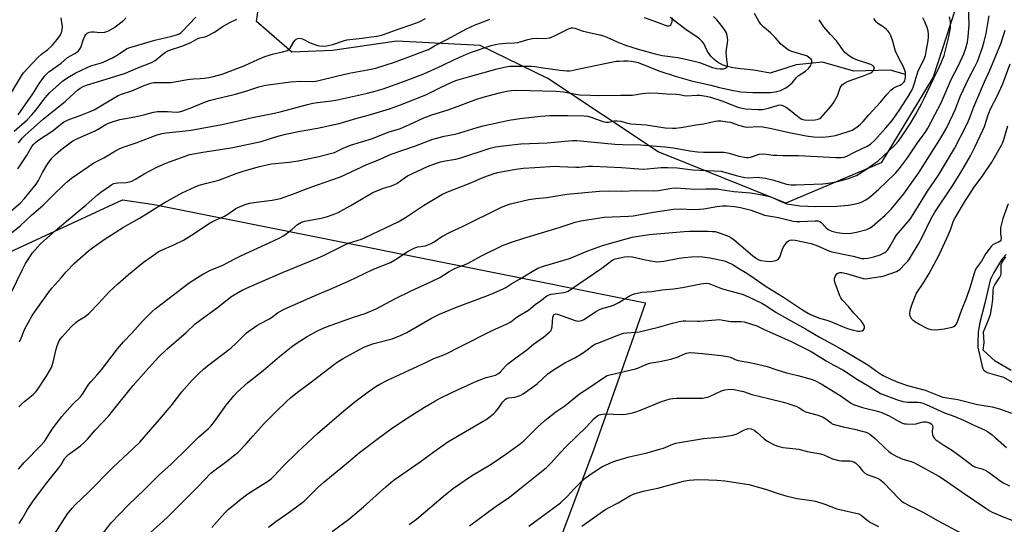
# Model space of a CAD drawing. Units: inches. Extents: x 1249771 to 1255771, y 585451 to 589451.
# Drawn here: x 1250873 to 1251292, y 587826 to 588040 of the extents above; entities that cross this region are included whole.
import ezdxf

# ---------------------------------------------------------------- set-up
doc = ezdxf.new("R2010")
doc.units = ezdxf.units.IN
doc.header["$MEASUREMENT"] = 0
for name, color, linetype in [('HYDRO-Single Line Stream', 4, 'Continuous'), ('HYDRO-Water Body', 4, 'Continuous'), ('NTRL-Pasture Land', 2, 'Continuous'), ('NTRL-Trees', 3, 'Continuous'), ('Undefined', 1, 'Continuous')]:
    doc.layers.add(name, color=color, linetype=linetype)

msp = doc.modelspace()

# ---------------------------------------------------------------- linework, layer by layer
at = {"layer": 'HYDRO-Single Line Stream'}
msp.add_lwpolyline([(1251249.82, 588017.14), (1251243.23, 588018.91), (1251227.89, 588018.53), (1251214.49, 588022.3), (1251203.27, 588021.17), (1251192.33, 588017.68), (1251185.4, 588018.96), (1251179.88, 588019.48), (1251176.37, 588019.98), (1251173.55, 588020.64), (1251172.31, 588021.06), (1251171.22, 588021.56), (1251169.94, 588022.37), (1251168.51, 588023.5), (1251167.17, 588024.76), (1251166.17, 588025.94), (1251165.56, 588027.06), (1251164.12, 588030.22), (1251163.42, 588031.16), (1251162.22, 588032.25), (1251160.72, 588033.32), (1251156.58, 588036.02), (1251149.82, 588041.33)], dxfattribs=at)
at = {"layer": 'HYDRO-Water Body'}
msp.add_lwpolyline([(1251294.72, 587891.46), (1251287.88, 587895.4), (1251282.79, 587900), (1251283.2, 587903.1), (1251283, 587907.86), (1251285.13, 587912.87), (1251285.88, 587915.14), (1251286.49, 587918.45), (1251286.87, 587921.61), (1251287, 587925.25), (1251287.24, 587926.7), (1251287.77, 587927.81), (1251289.83, 587931), (1251290.27, 587931.92), (1251290.43, 587932.49), (1251290.48, 587933.32), (1251290.38, 587935.63), (1251290.49, 587936.44), (1251290.93, 587937.37), (1251292.43, 587939.59)], dxfattribs=at)
at = {"layer": 'NTRL-Pasture Land'}
msp.add_lwpolyline([(1251117.27, 587857.5), (1251076.68, 587749.67), (1251011.22, 587782.52), (1250955.87, 587642.01), (1251018.35, 587612.04), (1251016.46, 587534.49), (1251004.17, 587498.92), (1250990.42, 587479.17), (1250984.07, 587484.24), (1250814.99, 587573.09), (1250484.81, 587739.14), (1250615.61, 587849.68), (1250774.8, 587898.01), (1250917.08, 587963.89), (1250930.48, 587961.81), (1250988.7, 587950.33), (1251139.28, 587920.18)], close=True, dxfattribs=at)
at = {"layer": 'NTRL-Trees'}
msp.add_lwpolyline([(1251293.65, 588117.14), (1251285.84, 588090.55), (1251261.48, 588015.92), (1251239.45, 587979.56), (1251198.99, 587962.38), (1251144.7, 587984.18), (1251097.77, 588015.43), (1251069.03, 588029.44), (1251033.61, 588031.24), (1251006.34, 588027.26), (1250989.1, 588026.52), (1250974, 588039.64), (1250975.58, 588050.49), (1251000.73, 588077.13), (1251045.83, 588106.4), (1251070.74, 588162.34), (1251107.76, 588218.67), (1251180.6, 588277.65), (1251241.81, 588319.34), (1251293.71, 588364.67)], dxfattribs=at)
at = {"layer": 'Undefined'}
for points, elevation in [([(1251022.09, 588000), (1251030.47, 588002.47), (1251035.15, 588004.13), (1251045.95, 588008.46), (1251052.17, 588011.57), (1251057.29, 588013.94), (1251059.13, 588014.66), (1251065.04, 588016.41), (1251076.32, 588019.44), (1251079.29, 588020.16), (1251081.62, 588020.55), (1251086.19, 588020.67), (1251090.91, 588020.61), (1251092.26, 588020.47), (1251095.84, 588019.9), (1251103.06, 588018.98), (1251105.91, 588018.66), (1251107.05, 588018.61), (1251108.04, 588018.71), (1251111.82, 588019.67), (1251126.9, 588022.67), (1251128.06, 588022.79), (1251130.13, 588022.85), (1251131.9, 588022.85), (1251133.29, 588022.75), (1251134.91, 588022.52), (1251136.26, 588022.14), (1251144.94, 588018.59), (1251151.94, 588016.38), (1251158.84, 588014.43), (1251167.14, 588012.52), (1251170.69, 588011.6), (1251176.65, 588010.32), (1251179.89, 588009.77), (1251184.88, 588009.47), (1251189.33, 588009.38), (1251192.46, 588009.47), (1251194.42, 588009.77), (1251196.61, 588010.33), (1251198.65, 588011.23), (1251199.83, 588012.01), (1251201.57, 588013.52), (1251203.54, 588015.83), (1251204.18, 588016.48), (1251207.26, 588018.55), (1251208.52, 588019.65), (1251209.07, 588020.26), (1251209.54, 588020.92), (1251209.76, 588021.41), (1251209.97, 588022.18), (1251210.01, 588022.68), (1251209.94, 588023.15), (1251209.7, 588023.56), (1251209.35, 588023.93), (1251208.48, 588024.57), (1251207.7, 588024.94), (1251201.49, 588026.87), (1251200.43, 588027.34), (1251199.44, 588027.98), (1251197.52, 588029.39), (1251196.63, 588030.15), (1251194.64, 588032.55), (1251193.71, 588033.55), (1251192.44, 588034.75), (1251189.72, 588037.06), (1251188.29, 588038.52), (1251187.51, 588039.72), (1251185.7, 588042.99)], 716), ([(1251262.29, 588000), (1251264.9, 588005), (1251269.23, 588014.98), (1251272.3, 588020.96), (1251274.65, 588025.88), (1251275.5, 588028.22), (1251276.09, 588030.79), (1251276.45, 588033.09), (1251276.91, 588038.31), (1251276.53, 588045.56)], 726), ([(1251269.96, 588000), (1251270.86, 588002.05), (1251273.17, 588008.05), (1251276.76, 588015.47), (1251279.4, 588020.66), (1251280.32, 588022.64), (1251282.51, 588028.56), (1251283.25, 588031.07), (1251284.05, 588034.49), (1251284.98, 588039.64), (1251285.29, 588041.96)], 728), ([(1250864.46, 588000), (1250866.13, 588002.47), (1250869.9, 588009.48), (1250871.68, 588012.25), (1250874.16, 588016.57), (1250874.98, 588017.79), (1250876.55, 588019.55), (1250881.11, 588024.32), (1250882.62, 588025.66), (1250885.31, 588027.71), (1250887.24, 588029.44), (1250889.38, 588031.88), (1250890.51, 588033.54), (1250891.17, 588034.79), (1250891.5, 588036.06), (1250891.56, 588037.38), (1250891.02, 588041.08)], 702), ([(1250872.7, 588000), (1250878.97, 588008.85), (1250881.81, 588013.42), (1250884.1, 588016.47), (1250885, 588017.48), (1250885.77, 588018.18), (1250891, 588021.85), (1250893.69, 588024.26), (1250896.86, 588026.01), (1250897.52, 588026.46), (1250898.33, 588027.14), (1250898.84, 588027.73), (1250899.33, 588028.59), (1250900.53, 588032.05), (1250901.1, 588033.41), (1250901.56, 588034.1), (1250902.12, 588034.6), (1250903, 588035.08), (1250903.85, 588035.22), (1250905.03, 588035.2), (1250907.56, 588034.89), (1250909.53, 588035.08), (1250910.36, 588035.31), (1250911.16, 588035.65), (1250913.44, 588036.94), (1250915.08, 588038.11), (1250917.58, 588040.17), (1250918.64, 588041.18)], 704), ([(1250878.58, 588000), (1250880.24, 588001.95), (1250884.28, 588007.23), (1250886.27, 588009.47), (1250891.64, 588014.24), (1250892.58, 588014.95), (1250894.5, 588016.2), (1250897.21, 588017.75), (1250902.04, 588020.12), (1250903.57, 588020.7), (1250908.59, 588022.24), (1250912.85, 588024.14), (1250915.23, 588025.51), (1250918.71, 588027.96), (1250919.7, 588028.45), (1250923.56, 588029.47), (1250930.85, 588031.67), (1250938.1, 588033.3), (1250940.01, 588033.87), (1250941.22, 588034.39), (1250941.84, 588034.82), (1250942.45, 588035.37), (1250945.38, 588038.48), (1250948.27, 588041.37)], 706), ([(1250885.6, 588000), (1250892.68, 588005.6), (1250896.52, 588009.16), (1250897.98, 588010.41), (1250899.11, 588011.22), (1250900.42, 588011.92), (1250901.78, 588012.55), (1250903.14, 588013.02), (1250910.07, 588015.08), (1250918.31, 588017.71), (1250922.84, 588019.63), (1250929.45, 588022.22), (1250930.89, 588023.03), (1250934.17, 588025.67), (1250935.38, 588026.53), (1250936.39, 588027.11), (1250938.27, 588027.85), (1250941.07, 588028.63), (1250942.67, 588029.23), (1250946.07, 588030.72), (1250949.14, 588032.39), (1250949.96, 588032.64), (1250952.2, 588033.11), (1250953.25, 588033.5), (1250956.22, 588035.1), (1250959.85, 588037.54), (1250961.46, 588038.51), (1250962.71, 588039.17), (1250965.69, 588040.55)], 708), ([(1251000, 588005.23), (1251005.82, 588005.86), (1251008.42, 588006.3), (1251021.24, 588009.12), (1251024.9, 588010.09), (1251027.87, 588011), (1251036.5, 588014.04), (1251045.18, 588017.31), (1251052.85, 588020.87), (1251058.15, 588023.46), (1251063.22, 588025.74), (1251065.35, 588026.55), (1251073.72, 588029.36), (1251075.55, 588029.8), (1251077.19, 588030.04), (1251080.01, 588030.33), (1251083.68, 588030.51), (1251085.06, 588030.66), (1251086.11, 588030.92), (1251089.33, 588031.99), (1251091.25, 588032.34), (1251092.93, 588032.49), (1251096.74, 588032.42), (1251098.48, 588032.67), (1251099.33, 588032.92), (1251100.68, 588033.52), (1251106.62, 588036.53), (1251107.4, 588036.82), (1251107.93, 588036.91), (1251108.47, 588036.91), (1251109.29, 588036.78), (1251112.84, 588035.52), (1251119.87, 588033.89), (1251121.47, 588033.45), (1251122.82, 588032.95), (1251127.26, 588030.96), (1251130.86, 588029.57), (1251136.2, 588027.83), (1251143.4, 588025.8), (1251146.44, 588025.09), (1251153.01, 588024.24), (1251158.27, 588023.22), (1251162.24, 588022.17), (1251167.81, 588020.06), (1251169.62, 588019.57), (1251170.98, 588019.44), (1251172.39, 588019.5), (1251173.36, 588019.79), (1251173.92, 588020.16), (1251174.13, 588020.53), (1251174.19, 588021.29), (1251173.75, 588024.73), (1251173.64, 588026.72), (1251174.17, 588030.54), (1251174.23, 588031.7), (1251174.11, 588032.83), (1251173.86, 588034.22), (1251173.61, 588035.01), (1251173.36, 588035.51), (1251172.09, 588037.36), (1251169.59, 588040.34), (1251168.2, 588041.75)], 714), ([(1251000, 588029.36), (1251000.78, 588029.21), (1251002.09, 588029.11), (1251003.96, 588029.27), (1251006.39, 588029.85), (1251011.02, 588031.44), (1251012.35, 588031.81), (1251018.95, 588032.53), (1251022.78, 588033.03), (1251025.14, 588033.38), (1251027.13, 588033.82), (1251028.46, 588034.22), (1251034.21, 588036.37), (1251040.09, 588038.25), (1251043.09, 588039.5), (1251045.76, 588040.83)], 710), ([(1251000, 588014.33), (1251008.05, 588016.37), (1251013.41, 588017.62), (1251022.69, 588019.35), (1251024.71, 588019.81), (1251032.69, 588022.28), (1251040.97, 588025.47), (1251045.89, 588027.21), (1251047.04, 588027.75), (1251049.69, 588029.26), (1251054.86, 588031.92), (1251063.28, 588036.48), (1251066.93, 588038.16), (1251071.43, 588039.82), (1251073.21, 588040.6)], 712), ([(1251138.77, 588041.27), (1251142, 588040.21), (1251147.73, 588038.02), (1251148.53, 588037.8), (1251149.05, 588037.75), (1251149.71, 588037.88), (1251150.05, 588038.11), (1251150.4, 588038.78), (1251150.59, 588039.61), (1251150.75, 588041.09)], 712), ([(1251214.96, 588000), (1251218.07, 588003.43), (1251219.24, 588005.03), (1251220.4, 588006.99), (1251220.9, 588008), (1251222.02, 588011.48), (1251222.45, 588012.17), (1251223, 588012.77), (1251223.86, 588013.43), (1251225.11, 588014.04), (1251227.47, 588014.97), (1251231.48, 588016.31), (1251235, 588017.84), (1251235.71, 588018.32), (1251236.22, 588018.92), (1251236.53, 588019.58), (1251236.56, 588020.02), (1251236.5, 588020.22), (1251236.05, 588020.79), (1251235.13, 588021.34), (1251229.46, 588023.15), (1251227.42, 588023.99), (1251226, 588024.83), (1251224.08, 588026.49), (1251223.2, 588027.54), (1251220.43, 588031.44), (1251217.93, 588034.01), (1251215.06, 588037.32), (1251213.07, 588040.36)], 718), ([(1251234.19, 588000), (1251239.23, 588005.28), (1251242.06, 588008.72), (1251243.6, 588010.36), (1251244.47, 588011.07), (1251245.44, 588011.67), (1251246.2, 588012.06), (1251247.56, 588012.59), (1251248.44, 588013.13), (1251249.22, 588013.93), (1251249.49, 588014.43), (1251249.65, 588014.94), (1251249.83, 588016.01), (1251249.86, 588017.11), (1251249.73, 588017.94), (1251249.49, 588018.73), (1251248.88, 588020.28), (1251248.12, 588021.9), (1251245.91, 588026.04), (1251245.45, 588027.42), (1251244.3, 588031.65), (1251243.55, 588033.56), (1251242.9, 588034.85), (1251242.39, 588035.51), (1251241.57, 588036.27), (1251240.25, 588037.33), (1251238.04, 588038.8), (1251237.44, 588039.35), (1251236.93, 588039.96), (1251236.38, 588040.85)], 720), ([(1251245.85, 588000), (1251247.33, 588002.16), (1251251.16, 588008.2), (1251252.7, 588010.83), (1251253.53, 588012.99), (1251255.17, 588018.59), (1251257.54, 588023.33), (1251258.26, 588025.21), (1251258.64, 588026.88), (1251259.46, 588031.45), (1251259.61, 588032.88), (1251259.61, 588034), (1251259.39, 588035.62), (1251258.99, 588037.02), (1251258.03, 588039.51), (1251257.18, 588041.08)], 722), ([(1251253.99, 588000), (1251256.6, 588004.66), (1251257.91, 588007.2), (1251261.81, 588015.59), (1251263.79, 588019.48), (1251265.25, 588022.71), (1251266.21, 588025.17), (1251267.95, 588031.92), (1251268.38, 588033.92), (1251268.85, 588036.85), (1251268.95, 588038.23), (1251268.89, 588039.59), (1251268.55, 588041.58)], 724), ([(1251277.59, 588000), (1251278.85, 588003.39), (1251283.37, 588013.96), (1251285.62, 588018.88), (1251290.27, 588030.05), (1251292.18, 588035.84)], 730), ([(1250899.78, 588000), (1250903.4, 588001.37), (1250904.99, 588002.09), (1250912.1, 588006.36), (1250915.24, 588008.11), (1250916.72, 588008.72), (1250921.07, 588010.19), (1250926.22, 588012.47), (1250928.63, 588013.28), (1250929.72, 588013.55), (1250930.57, 588013.65), (1250935.87, 588013.65), (1250937.59, 588013.73), (1250939.25, 588013.95), (1250944.76, 588014.91), (1250947.29, 588015.17), (1250950.04, 588015.31), (1250951.75, 588015.5), (1250953.75, 588015.8), (1250955.78, 588016.22), (1250959.49, 588017.26), (1250969.03, 588020.96), (1250974.55, 588023.47), (1250977.59, 588024.76), (1250980.8, 588025.78), (1250985.05, 588026.67), (1250987.15, 588027.33), (1250987.82, 588027.73), (1250988.35, 588028.31), (1250989.89, 588030.97), (1250990.39, 588031.66), (1250990.82, 588032.02), (1250991.55, 588032.38), (1250992.3, 588032.47), (1250993.55, 588032.19), (1250996.81, 588030.49), (1251000, 588029.36)], 710), ([(1251284.97, 588000), (1251286.1, 588002.74), (1251288.72, 588007.86), (1251291, 588012.83), (1251291.76, 588014.66), (1251294.33, 588021.56)], 732), ([(1250926.19, 588000), (1250930.27, 588001.02), (1250932, 588001.32), (1250936.13, 588001.39), (1250939.86, 588001.05), (1250941.29, 588001.19), (1250942.69, 588001.64), (1250946.57, 588003.11), (1250951.59, 588005.23), (1250953.89, 588006.05), (1250956.72, 588006.79), (1250965.1, 588008.68), (1250969.85, 588010.12), (1250975.04, 588011.85), (1250977.81, 588012.49), (1250980.04, 588012.86), (1250988.52, 588013.95), (1250992.83, 588014.25), (1250997.91, 588014.14), (1250999.04, 588014.19), (1251000, 588014.33)], 712), ([(1251048.59, 588000), (1251055.46, 588002.09), (1251060.78, 588004), (1251066.73, 588006.3), (1251070.37, 588007.49), (1251077.22, 588009.33), (1251080.27, 588010.01), (1251082.19, 588010.3), (1251084.67, 588010.38), (1251101.23, 588010.05), (1251104.46, 588009.71), (1251111.3, 588008.44), (1251115.9, 588008.25), (1251119.17, 588008.21), (1251128.79, 588008.33), (1251132.75, 588008.25), (1251133.86, 588008.36), (1251137.91, 588009.04), (1251140.77, 588009.28), (1251144.63, 588009.17), (1251148.36, 588008.8), (1251152.32, 588008.77), (1251153.76, 588008.61), (1251155.76, 588008.2), (1251156.78, 588008.09), (1251161.11, 588008.33), (1251162.25, 588008.32), (1251165.05, 588007.91), (1251166.98, 588007.44), (1251171.81, 588005.87), (1251178.57, 588003.24), (1251180.42, 588002.73), (1251181.77, 588002.49), (1251186.98, 588002.24), (1251189.01, 588002.26), (1251191.62, 588002.73), (1251195.65, 588004.03), (1251196.47, 588004.16), (1251197.13, 588004.12), (1251197.98, 588003.81), (1251199.19, 588003.06), (1251201.47, 588001.43), (1251203.2, 588000)], 718), ([(1250978.04, 588000), (1250981.02, 588000.54), (1250984.09, 588001.22), (1250995.64, 588004.4), (1250997.91, 588004.89), (1251000, 588005.23)], 714), ([(1250864.84, 587955.08), (1250873.63, 587962.5), (1250875.43, 587964.46), (1250879.14, 587968.97), (1250880.34, 587970.53), (1250881.39, 587972.1), (1250883.09, 587975.52), (1250884.86, 587978.6), (1250885.72, 587979.81), (1250887.22, 587981.64), (1250888.65, 587983.17), (1250890.86, 587985.13), (1250896.01, 587988.88), (1250898, 587989.91), (1250905.51, 587993.12), (1250906.8, 587993.84), (1250909.97, 587995.81), (1250911.18, 587996.46), (1250912.84, 587997.04), (1250915.97, 587997.92), (1250922.26, 587999.1), (1250926.19, 588000)], 712), ([(1250869.95, 587949.78), (1250873.53, 587952.83), (1250878.37, 587957.42), (1250883.32, 587961.54), (1250887.71, 587965.94), (1250892.43, 587970.47), (1250893.72, 587971.66), (1250895.43, 587973.06), (1250904.89, 587979.54), (1250909.15, 587981.73), (1250913.34, 587984.29), (1250915.97, 587985.6), (1250917.85, 587986.41), (1250922.95, 587988.02), (1250931.78, 587991.41), (1250933.92, 587992.06), (1250935.62, 587992.33), (1250943.87, 587993.11), (1250946.24, 587993.44), (1250959.3, 587995.85), (1250966.43, 587997.36), (1250971.67, 587998.62), (1250978.04, 588000)], 714), ([(1250871.06, 587993.01), (1250876.57, 587997.89), (1250878.58, 588000)], 706), ([(1250872.64, 587977.02), (1250876.34, 587982.6), (1250878.6, 587986.46), (1250879.34, 587987.54), (1250880.06, 587988.25), (1250881.17, 587989.09), (1250887.57, 587993.27), (1250890.89, 587996.06), (1250892.02, 587996.84), (1250894, 587997.82), (1250899.78, 588000)], 710), ([(1250872.84, 587988.08), (1250874.57, 587990.15), (1250875.55, 587991.17), (1250877.07, 587992.57), (1250883.36, 587998.14), (1250885.6, 588000)], 708), ([(1251000, 587888.5), (1251007.13, 587894.03), (1251008.74, 587895.16), (1251010.91, 587896.47), (1251019.59, 587901.24), (1251021.42, 587902.04), (1251023.82, 587902.89), (1251031.73, 587904.78), (1251035.5, 587906.34), (1251037.84, 587907.54), (1251048.43, 587913.62), (1251051.84, 587915.33), (1251059.01, 587918.28), (1251071.5, 587922.92), (1251074.72, 587924.25), (1251078.9, 587926.14), (1251079.9, 587926.69), (1251082.47, 587928.39), (1251085.72, 587930.12), (1251091.83, 587933.89), (1251093.58, 587934.81), (1251095.99, 587935.68), (1251107.04, 587938.97), (1251114.78, 587942.14), (1251121.01, 587944.48), (1251126.54, 587946.08), (1251133.67, 587947.94), (1251140.94, 587949.18), (1251155.72, 587950.48), (1251157.8, 587950.54), (1251165.82, 587950.52), (1251167.83, 587950.48), (1251168.96, 587950.36), (1251170.61, 587949.86), (1251174.57, 587948.39), (1251175.57, 587947.92), (1251176.99, 587946.92), (1251184.81, 587940.29), (1251186.5, 587938.97), (1251187.51, 587938.38), (1251188.33, 587938.08), (1251190.69, 587937.81), (1251192.18, 587937.74), (1251193.34, 587937.81), (1251194.7, 587938.11), (1251195.66, 587938.54), (1251196.02, 587938.89), (1251196.42, 587939.56), (1251197.47, 587942.88), (1251198.01, 587943.88), (1251198.79, 587945.09), (1251199.47, 587945.98), (1251200.07, 587946.5), (1251200.75, 587946.75), (1251201.5, 587946.86), (1251202.9, 587946.74), (1251209.75, 587945.32), (1251212.39, 587944.37), (1251217.18, 587942.24), (1251218.43, 587941.8), (1251227.53, 587939.91), (1251231.03, 587938.95), (1251232.13, 587938.89), (1251233.82, 587939.1), (1251236.3, 587939.66), (1251238.99, 587940.49), (1251241, 587941.52), (1251241.67, 587942), (1251242.25, 587942.59), (1251243.03, 587943.77), (1251244.96, 587947.32), (1251245.85, 587948.65), (1251251.73, 587955.68), (1251253.09, 587957.57), (1251259.19, 587967.48), (1251263.79, 587974.29), (1251270.55, 587985.71), (1251275.43, 587994.95), (1251276.61, 587997.46), (1251277.59, 588000)], 730), ([(1251000, 587923.64), (1251005.03, 587925.73), (1251013.13, 587929.28), (1251023.68, 587934.4), (1251031.01, 587937.32), (1251033.14, 587938.53), (1251038.45, 587942.05), (1251041.24, 587943.48), (1251042.57, 587943.94), (1251045.8, 587944.38), (1251046.89, 587944.77), (1251048.23, 587945.36), (1251049.5, 587946.07), (1251052.81, 587948.23), (1251056.58, 587950.34), (1251061.61, 587952.58), (1251077.83, 587960.61), (1251080.29, 587961.6), (1251081.97, 587962.17), (1251089.75, 587964.01), (1251092.78, 587964.4), (1251097.34, 587964.86), (1251105.87, 587966.2), (1251119.74, 587967.56), (1251123.46, 587967.64), (1251129.3, 587967.49), (1251135.65, 587967.79), (1251142.6, 587967.63), (1251144.77, 587967.87), (1251150.48, 587968.83), (1251152.33, 587968.94), (1251160.25, 587968.45), (1251164.94, 587968.55), (1251169.96, 587968.47), (1251171.38, 587968.31), (1251176.86, 587967.43), (1251183.97, 587966.89), (1251188.91, 587966), (1251192.03, 587965.31), (1251193.55, 587964.71), (1251197.55, 587962.84), (1251199.42, 587962.18), (1251201.38, 587961.81), (1251204.88, 587961.32), (1251211.71, 587961.07), (1251220.62, 587961.22), (1251225.51, 587961.58), (1251227.81, 587962), (1251229.8, 587962.48), (1251231.42, 587963.08), (1251232.72, 587963.68), (1251233.85, 587964.38), (1251234.95, 587965.22), (1251238.43, 587968.35), (1251241.51, 587971.3), (1251245.48, 587975.24), (1251247.18, 587977.1), (1251250.66, 587981.73), (1251254.6, 587987.6), (1251258.45, 587992.86), (1251259.33, 587994.36), (1251262.29, 588000)], 726), ([(1251000, 587908.2), (1251002.1, 587909.23), (1251003.73, 587909.91), (1251015.23, 587914.05), (1251020.21, 587915.64), (1251024.88, 587917.62), (1251033.07, 587921.98), (1251039.42, 587925.12), (1251049, 587929.42), (1251051.87, 587930.95), (1251055.95, 587933.42), (1251058.28, 587934.65), (1251059.6, 587935.26), (1251062.45, 587936.27), (1251063.97, 587936.94), (1251069.61, 587940.13), (1251078.57, 587944.44), (1251082.34, 587945.84), (1251087.6, 587947.55), (1251102.68, 587952.08), (1251109.43, 587954.34), (1251111.78, 587954.91), (1251121.81, 587956.48), (1251132.07, 587956.95), (1251134.02, 587957.11), (1251142.77, 587958.66), (1251151.28, 587959.94), (1251154.13, 587960.08), (1251159.65, 587959.8), (1251162.33, 587959.86), (1251164.1, 587960.05), (1251169.68, 587961.1), (1251172.22, 587961.29), (1251173.94, 587961.3), (1251177.12, 587961.1), (1251179.66, 587960.67), (1251184.23, 587959.51), (1251188.7, 587957.72), (1251189.81, 587957.37), (1251195.82, 587956.4), (1251202.13, 587954.87), (1251203.5, 587954.69), (1251204.89, 587954.62), (1251211.42, 587955.01), (1251212.74, 587954.94), (1251213.39, 587954.72), (1251213.99, 587954.29), (1251215.9, 587952.06), (1251216.97, 587951.23), (1251218.46, 587950.5), (1251220.78, 587949.93), (1251224.04, 587949.61), (1251226.67, 587949.73), (1251228.96, 587950.13), (1251233.31, 587951.22), (1251234.52, 587951.79), (1251235.61, 587952.53), (1251241.21, 587957.35), (1251243.64, 587959.92), (1251249.03, 587966.44), (1251255.59, 587975.62), (1251264.45, 587989.51), (1251267.06, 587994.03), (1251269.96, 588000)], 728), ([(1251000, 587994.33), (1251009.21, 587996.31), (1251016.27, 587998.42), (1251022.09, 588000)], 716), ([(1251000, 587970.25), (1251009.68, 587973.67), (1251020.97, 587978.89), (1251025.52, 587980.71), (1251031.27, 587983.23), (1251041.63, 587986.77), (1251048.96, 587989.61), (1251053.77, 587990.95), (1251058.45, 587991.81), (1251060.47, 587992.27), (1251067.81, 587994.61), (1251070.36, 587995.33), (1251081.42, 587997.7), (1251085.88, 587998.43), (1251094.82, 587999.38), (1251098.59, 587999.64), (1251106.33, 587999.64), (1251113.23, 587999.5), (1251114.63, 587999.32), (1251116.22, 587998.92), (1251121.18, 587997.14), (1251122.57, 587996.8), (1251123.77, 587996.88), (1251126.14, 587997.47), (1251127.21, 587997.47), (1251128.81, 587997.22), (1251131.68, 587996.4), (1251133.08, 587996.11), (1251139.54, 587995.67), (1251147.64, 587994.46), (1251150.76, 587994.24), (1251152.19, 587994.3), (1251155.36, 587994.68), (1251160.72, 587995.67), (1251164.06, 587996.09), (1251168.93, 587997.27), (1251170.09, 587997.37), (1251171.27, 587997.34), (1251174.08, 587997.05), (1251175.42, 587996.8), (1251178.78, 587995.52), (1251181.46, 587994.8), (1251182.86, 587994.75), (1251187.14, 587994.97), (1251189.16, 587994.9), (1251192.87, 587994.2), (1251200.38, 587992.43), (1251207.58, 587991.03), (1251210.75, 587990.64), (1251214.73, 587990.51), (1251217.37, 587990.71), (1251220.01, 587991.13), (1251225.07, 587992.67), (1251227.08, 587993.49), (1251229.07, 587994.67), (1251230.67, 587995.94), (1251231.87, 587997.15), (1251234.19, 588000)], 720), ([(1251000, 587955.77), (1251002.16, 587956.22), (1251004.21, 587956.82), (1251006.62, 587957.66), (1251008.66, 587958.52), (1251013.8, 587961.25), (1251023.52, 587966.91), (1251025.14, 587967.64), (1251028.46, 587968.95), (1251031.44, 587969.82), (1251032.7, 587970.32), (1251033.63, 587970.85), (1251036.75, 587973.07), (1251038.25, 587974.02), (1251042.4, 587976.05), (1251046.64, 587977.96), (1251050.54, 587979.43), (1251052.21, 587979.95), (1251054.98, 587980.55), (1251058.75, 587981.16), (1251060.82, 587981.66), (1251073.28, 587985.81), (1251075.57, 587986.39), (1251078.78, 587986.83), (1251086.36, 587987.57), (1251097.58, 587988.01), (1251108.27, 587989.01), (1251110.13, 587989.08), (1251126.24, 587987.49), (1251129.61, 587987.33), (1251137.25, 587987.24), (1251147.55, 587986.35), (1251151.17, 587985.9), (1251158.16, 587984.63), (1251161.45, 587984.24), (1251164.03, 587984.12), (1251170.59, 587984.12), (1251172.63, 587984.04), (1251174.81, 587983.66), (1251179.02, 587982.41), (1251182.24, 587981.84), (1251183.11, 587981.86), (1251183.96, 587982.02), (1251187.62, 587983.23), (1251189.28, 587983.36), (1251190.68, 587983.29), (1251193.62, 587982.87), (1251195.1, 587982.76), (1251197.77, 587982.69), (1251204.36, 587982.75), (1251220.15, 587981.79), (1251222.39, 587981.79), (1251223.73, 587982.01), (1251224.92, 587982.42), (1251228.14, 587984.07), (1251233.46, 587986.64), (1251234.99, 587987.55), (1251236.73, 587989.15), (1251241.5, 587994.38), (1251244.09, 587997.61), (1251245.85, 588000)], 722), ([(1251000, 587982.08), (1251007.11, 587984.02), (1251010.85, 587985.74), (1251014.02, 587987.03), (1251023.37, 587989.9), (1251029.97, 587992.53), (1251035.17, 587994.16), (1251039.07, 587995.86), (1251045.12, 587998.71), (1251048.59, 588000)], 718), ([(1251000, 587939.14), (1251002.84, 587940.38), (1251011.52, 587944.78), (1251013.13, 587945.4), (1251018.61, 587947.22), (1251020.14, 587947.8), (1251034.16, 587954.47), (1251037.37, 587956.41), (1251044.99, 587961.49), (1251052.83, 587966.12), (1251054.88, 587967.17), (1251064.44, 587970.78), (1251070.65, 587973.46), (1251074.96, 587975), (1251076.62, 587975.47), (1251079.43, 587976.08), (1251084.32, 587976.89), (1251087.34, 587977.27), (1251092.31, 587977.66), (1251100.98, 587978.1), (1251102.86, 587978.07), (1251109.65, 587977.72), (1251111.11, 587977.79), (1251115.06, 587978.14), (1251116.93, 587978.15), (1251129.12, 587977.59), (1251138.27, 587976.89), (1251139.99, 587976.97), (1251145.94, 587977.58), (1251148.79, 587977.63), (1251152.77, 587977.38), (1251159.48, 587976.64), (1251171.48, 587975.98), (1251172.86, 587975.68), (1251178.42, 587974.03), (1251181.48, 587973.3), (1251183.19, 587973.19), (1251186.72, 587973.44), (1251190.36, 587973.04), (1251193.89, 587972.22), (1251199.22, 587970.58), (1251201.15, 587970.27), (1251203.37, 587970.22), (1251206.9, 587970.32), (1251214.6, 587970.72), (1251217.9, 587971.06), (1251220.94, 587971.65), (1251225.57, 587972.89), (1251227.43, 587973.56), (1251228.99, 587974.23), (1251232.8, 587976.53), (1251236.78, 587979.37), (1251238, 587980.33), (1251245.2, 587987.1), (1251246.61, 587988.61), (1251248.1, 587990.63), (1251251.72, 587996.13), (1251253.99, 588000)], 724), ([(1251000, 587864.61), (1251011.11, 587874.28), (1251015.75, 587878.04), (1251021.49, 587882.39), (1251024.73, 587884.64), (1251026.38, 587885.64), (1251029.65, 587887.34), (1251046.23, 587894.92), (1251049.32, 587896.45), (1251052.85, 587897.78), (1251054.84, 587898.68), (1251060.43, 587901.38), (1251074.11, 587908.36), (1251080.52, 587911.2), (1251082.05, 587912.09), (1251084.25, 587913.77), (1251085.22, 587914.42), (1251089.61, 587916.95), (1251092.49, 587919.36), (1251095.07, 587921.23), (1251097.01, 587922.83), (1251097.7, 587923.29), (1251098.4, 587923.59), (1251099.19, 587923.79), (1251104.58, 587924.53), (1251105.7, 587924.78), (1251106.47, 587925.09), (1251107.94, 587926.02), (1251120.7, 587934.91), (1251124.94, 587938.1), (1251125.68, 587938.48), (1251126.48, 587938.76), (1251130.37, 587939.71), (1251131.79, 587939.84), (1251133.8, 587939.66), (1251139.3, 587938.33), (1251142.47, 587937.79), (1251144.2, 587937.59), (1251145.65, 587937.61), (1251147.11, 587937.76), (1251153.56, 587939.07), (1251155.9, 587939.43), (1251158.84, 587939.68), (1251161.73, 587939.8), (1251163.48, 587939.72), (1251166.69, 587939.29), (1251172.86, 587937.92), (1251174.41, 587937.32), (1251176.07, 587936.5), (1251178.61, 587935.04), (1251182.32, 587932.75), (1251185.49, 587930.67), (1251190.61, 587927.11), (1251197.89, 587922.55), (1251205.97, 587917.13), (1251209.14, 587915.27), (1251210.74, 587914.55), (1251213.21, 587913.61), (1251216.34, 587912.79), (1251217.63, 587912.36), (1251223.03, 587910.03), (1251225.21, 587909.17), (1251227.2, 587908.63), (1251229.53, 587908.12), (1251230.39, 587908.05), (1251231.39, 587908.26), (1251231.98, 587908.66), (1251232.23, 587909.05), (1251232.38, 587909.49), (1251232.32, 587910.24), (1251231.84, 587911.28), (1251230.92, 587912.45), (1251227.85, 587915.72), (1251225.52, 587918.63), (1251222.94, 587921.45), (1251222.26, 587922.32), (1251221.84, 587923.04), (1251219.94, 587928.46), (1251219.66, 587929.46), (1251219.62, 587929.96), (1251219.69, 587930.5), (1251219.95, 587931.3), (1251220.33, 587932.04), (1251220.65, 587932.46), (1251221.06, 587932.75), (1251221.84, 587932.94), (1251222.69, 587932.96), (1251224.72, 587932.53), (1251231.77, 587930.47), (1251232.95, 587930.36), (1251234.56, 587930.54), (1251240.25, 587931.51), (1251245.98, 587933.42), (1251246.74, 587933.8), (1251247.41, 587934.32), (1251249.83, 587936.77), (1251250.79, 587937.83), (1251251.46, 587938.75), (1251255.13, 587944.91), (1251257, 587948.34), (1251260.59, 587955.64), (1251262.19, 587958.64), (1251269.53, 587969.38), (1251273.33, 587975.53), (1251277.39, 587982.61), (1251279.32, 587986.22), (1251282.71, 587993.42), (1251283.33, 587995.03), (1251284.97, 588000)], 732), ([(1251203.2, 588000), (1251204.55, 587998.83), (1251205.73, 587998.13), (1251206.8, 587997.82), (1251208.51, 587997.75), (1251211.48, 587997.85), (1251212.68, 587998.07), (1251213.41, 587998.42), (1251213.94, 587998.83), (1251214.96, 588000)], 718), ([(1250869.56, 587924.03), (1250874.54, 587934.32), (1250875.92, 587936.83), (1250878.86, 587941.31), (1250879.99, 587942.66), (1250882.16, 587945.04), (1250883.65, 587946.45), (1250888.53, 587950.72), (1250893.95, 587955.37), (1250901.61, 587961.77), (1250906.47, 587966), (1250907.83, 587967.05), (1250911.61, 587969.72), (1250912.58, 587970.34), (1250913.33, 587970.73), (1250914.09, 587970.94), (1250915.15, 587971.1), (1250918.69, 587971.21), (1250920.03, 587971.5), (1250921.07, 587971.84), (1250922.58, 587972.63), (1250926.26, 587974.97), (1250931.64, 587977.76), (1250935.95, 587979.57), (1250943.35, 587982.31), (1250945.7, 587983.05), (1250951.19, 587984.15), (1250959.6, 587985.31), (1250963.99, 587986.05), (1250975.98, 587988.69), (1250982.72, 587990.77), (1250986.32, 587991.73), (1250992.53, 587993.05), (1251000, 587994.33)], 716), ([(1251293.45, 587962.2), (1251291.16, 587955.88), (1251290.42, 587953.06), (1251290.23, 587951.91), (1251290.14, 587950.52), (1251290.19, 587949.41), (1251290.44, 587947.42), (1251290.31, 587946.69), (1251290.08, 587946.35), (1251289.53, 587945.97), (1251287.76, 587945.23), (1251287.03, 587944.84), (1251286.22, 587944.07), (1251283.97, 587941.07), (1251282.07, 587937.89), (1251280.02, 587934.92), (1251279.46, 587933.94), (1251278.97, 587932.6), (1251277.11, 587926.48), (1251275.78, 587922.44), (1251275.05, 587920.55), (1251273.56, 587917.21), (1251271.88, 587912.38), (1251271.28, 587911.08), (1251270.63, 587910.23), (1251270.02, 587909.85), (1251268.96, 587909.52), (1251266.16, 587908.98), (1251263.85, 587908.69), (1251262.11, 587908.58), (1251260.71, 587908.71), (1251259.35, 587909.09), (1251255.47, 587911.06), (1251253.72, 587912.09), (1251253.06, 587912.62), (1251252.48, 587913.24), (1251251.78, 587914.46), (1251251.63, 587914.98), (1251251.61, 587915.51), (1251251.84, 587916.89), (1251252.38, 587918.81), (1251253.72, 587922.57), (1251254.51, 587924.26), (1251257.46, 587928.66), (1251259.79, 587932.62), (1251264.09, 587940.56), (1251268.12, 587949.12), (1251268.94, 587951.19), (1251270.1, 587954.53), (1251270.68, 587955.81), (1251271.29, 587956.93), (1251275.29, 587963.56), (1251277.69, 587967.26), (1251279.02, 587969.21), (1251282.71, 587974.25), (1251286.41, 587979.91), (1251290.59, 587987.02), (1251291.17, 587988.24), (1251291.63, 587989.53), (1251293.22, 587995.28)], 734), ([(1250873.31, 587903.61), (1250874.05, 587905.18), (1250875.61, 587909.02), (1250878.7, 587914.76), (1250881.36, 587918.59), (1250886.08, 587925.1), (1250887.18, 587926.5), (1250890.99, 587930.73), (1250893.18, 587933.3), (1250896.67, 587936.98), (1250902.68, 587942.16), (1250904.96, 587943.95), (1250909.26, 587946.95), (1250913.97, 587950.04), (1250917.47, 587952.2), (1250919.73, 587953.55), (1250924.27, 587956.02), (1250934.84, 587962.62), (1250942.38, 587966.78), (1250948.02, 587969.44), (1250949.66, 587970.1), (1250952.97, 587971), (1250957.98, 587972.18), (1250965.33, 587975.03), (1250968.84, 587976.18), (1250975.25, 587978.05), (1250980.38, 587979.14), (1250987.83, 587979.89), (1250991.77, 587980.45), (1251000, 587982.08)], 718), ([(1250873.07, 587875.99), (1250874.05, 587877), (1250875.52, 587878.34), (1250879.09, 587881.17), (1250880.08, 587882.14), (1250880.8, 587883.01), (1250884.98, 587889.33), (1250886.86, 587892.7), (1250887.58, 587894.93), (1250888.87, 587900.4), (1250889.29, 587901.81), (1250890.07, 587903.68), (1250890.76, 587904.85), (1250891.38, 587905.74), (1250895.2, 587909.87), (1250897.23, 587911.83), (1250898.12, 587912.51), (1250901.19, 587914.37), (1250902.75, 587915.63), (1250907.02, 587920.02), (1250911.47, 587924.81), (1250915.09, 587928.25), (1250919.62, 587932.1), (1250926.05, 587937.33), (1250929.23, 587939.69), (1250932.26, 587941.8), (1250933.62, 587942.5), (1250938.89, 587944.77), (1250943.02, 587946.76), (1250947.53, 587949.52), (1250953.62, 587953.67), (1250955.39, 587954.61), (1250960.36, 587956.9), (1250961.77, 587957.76), (1250965.29, 587960.13), (1250967.06, 587961), (1250969.69, 587962.03), (1250971.07, 587962.4), (1250975.06, 587963.08), (1250980.64, 587963.67), (1250984.25, 587964.49), (1250989.81, 587966.38), (1250995.97, 587968.84), (1251000, 587970.25)], 720), ([(1250872.87, 587849.52), (1250875.31, 587852.33), (1250882.36, 587859.61), (1250883.87, 587861.26), (1250884.71, 587862.38), (1250887.22, 587866.44), (1250891.29, 587871.9), (1250895.79, 587877.01), (1250896.62, 587877.83), (1250898.36, 587879.3), (1250899.2, 587880.18), (1250900.33, 587881.74), (1250901.94, 587884.38), (1250902.78, 587885.58), (1250903.72, 587886.72), (1250906.22, 587889.46), (1250908.09, 587891.66), (1250914.93, 587900.63), (1250917.48, 587903.54), (1250921.05, 587907.31), (1250925.82, 587912.57), (1250929.71, 587916.46), (1250931, 587917.58), (1250933.89, 587919.86), (1250945.46, 587928.58), (1250948.89, 587930.92), (1250951.15, 587932.35), (1250954.82, 587934.07), (1250959.42, 587936.04), (1250965.06, 587939.02), (1250967.65, 587940.29), (1250981.23, 587946.41), (1250983.9, 587947.71), (1250985.18, 587948.45), (1250986.63, 587949.49), (1250988.98, 587951.3), (1250991.41, 587953.33), (1250993.21, 587954.37), (1250994.58, 587954.84), (1251000, 587955.77)], 722), ([(1250873.19, 587826.48), (1250874.49, 587828.45), (1250876.7, 587832.32), (1250879.32, 587836.22), (1250884.88, 587843.64), (1250890.03, 587850.04), (1250890.83, 587851.23), (1250891.94, 587853.18), (1250892.61, 587854.13), (1250893.38, 587855.03), (1250894.15, 587855.76), (1250899.28, 587859.48), (1250900.58, 587860.64), (1250902.22, 587862.29), (1250905.51, 587866.01), (1250911.24, 587872.16), (1250912.84, 587874.1), (1250916.19, 587878.44), (1250921.67, 587885.03), (1250926.98, 587891.14), (1250932.5, 587897.19), (1250935.86, 587900.48), (1250944.07, 587907.59), (1250947.96, 587911.2), (1250957.96, 587918.53), (1250963.13, 587922.61), (1250964.57, 587923.55), (1250967.96, 587925.46), (1250971.06, 587926.95), (1250985.03, 587933.04), (1251000, 587939.14)], 724), ([(1251292.56, 587940.58), (1251291.07, 587938.98), (1251290.57, 587938.32), (1251287.23, 587932.72), (1251286.34, 587931), (1251285.83, 587929.75), (1251285.14, 587927.4), (1251283.49, 587919.99), (1251281.39, 587911.75), (1251280.96, 587909.41), (1251280.74, 587907.64), (1251280.5, 587903.18), (1251280.6, 587901.27), (1251282.4, 587893.11), (1251282.65, 587892.3), (1251282.95, 587891.72), (1251283.58, 587891.09), (1251284.51, 587890.61), (1251291.45, 587888.54), (1251295.18, 587886.47)], 732), ([(1251000, 587841.58), (1251002.69, 587843.98), (1251013.07, 587852.67), (1251017.85, 587856.54), (1251025.81, 587862.66), (1251031.79, 587867.11), (1251037.99, 587871.22), (1251045.44, 587875.81), (1251049.8, 587878.32), (1251052.12, 587879.58), (1251057.03, 587882.04), (1251067.52, 587886.91), (1251071.55, 587888.42), (1251075.56, 587889.43), (1251076.84, 587890.1), (1251077.68, 587890.88), (1251079.78, 587893.26), (1251080.85, 587894.21), (1251084.26, 587896.8), (1251088.84, 587900.12), (1251091.77, 587902.61), (1251095.99, 587905.57), (1251098.7, 587907.75), (1251099.2, 587908.39), (1251099.4, 587908.89), (1251099.59, 587909.99), (1251100, 587914.04), (1251100.26, 587914.82), (1251100.69, 587915.28), (1251101.19, 587915.43), (1251101.9, 587915.33), (1251109.49, 587912.58), (1251110.62, 587912.35), (1251111.47, 587912.42), (1251112.28, 587912.68), (1251113.05, 587913.09), (1251118.04, 587916.26), (1251120.09, 587917.44), (1251121.26, 587917.89), (1251124.4, 587918.69), (1251125.76, 587919.17), (1251128.02, 587920.33), (1251132.15, 587922.85), (1251133.47, 587923.52), (1251134.56, 587923.96), (1251135.98, 587924.3), (1251137.71, 587924.59), (1251141.99, 587924.88), (1251146.46, 587925.71), (1251151.15, 587926.12), (1251155.09, 587926.59), (1251162.89, 587928.25), (1251163.94, 587928.4), (1251165.03, 587928.42), (1251166.2, 587928.28), (1251167.32, 587927.96), (1251171.67, 587926.23), (1251173.02, 587925.76), (1251178.89, 587924.29), (1251180.77, 587923.68), (1251183.13, 587922.72), (1251188.75, 587919.95), (1251190.46, 587918.99), (1251194.87, 587916.09), (1251199.63, 587913.3), (1251207.34, 587909.09), (1251213.55, 587905.4), (1251221.82, 587900.9), (1251232.35, 587894.72), (1251233.73, 587893.82), (1251238.44, 587890.46), (1251240.27, 587889.31), (1251243.62, 587887.65), (1251246.53, 587886.38), (1251250.61, 587884.98), (1251255.42, 587883.76), (1251258.16, 587882.99), (1251260.21, 587882.23), (1251263.78, 587880.76), (1251265.59, 587880.14), (1251267.51, 587879.74), (1251272.02, 587879.05), (1251280.44, 587877.02), (1251286.64, 587876.01), (1251289.75, 587875.05), (1251294.9, 587873.29)], 734), ([(1250888.18, 587821.93), (1250893.76, 587830.53), (1250895.63, 587832.94), (1250896.95, 587834.31), (1250902.62, 587839.77), (1250912.92, 587850.28), (1250919.5, 587856.27), (1250924.41, 587860.99), (1250932.78, 587870.56), (1250937.7, 587876.46), (1250942.36, 587882.35), (1250946.6, 587887.12), (1250949.6, 587890.23), (1250951.52, 587891.98), (1250953.23, 587893.39), (1250963.22, 587900.96), (1250965.23, 587902.8), (1250969.79, 587907.34), (1250974.11, 587910.5), (1250975.38, 587911.23), (1250979.53, 587913.34), (1250980.96, 587914.32), (1250983, 587915.91), (1250985.71, 587917.5), (1251000, 587923.64)], 726), ([(1251006.13, 587823.1), (1251013.11, 587828.17), (1251019.45, 587833.54), (1251028.92, 587841.96), (1251031.16, 587843.86), (1251032.56, 587844.94), (1251043.59, 587852.61), (1251048.96, 587856.62), (1251055.38, 587861.12), (1251070.39, 587869.89), (1251071.63, 587870.66), (1251073.31, 587871.87), (1251074.71, 587872.97), (1251075.54, 587873.8), (1251076.83, 587875.44), (1251078.56, 587877.99), (1251079.86, 587879.17), (1251080.6, 587879.62), (1251081.1, 587879.8), (1251083.72, 587880.1), (1251084.81, 587880.35), (1251086.37, 587880.92), (1251087.37, 587881.45), (1251093.29, 587885.76), (1251097.88, 587889.95), (1251099.74, 587891.37), (1251105.09, 587894.63), (1251109.23, 587896.81), (1251111.67, 587898.21), (1251113.99, 587899.78), (1251116.94, 587901.97), (1251117.82, 587902.53), (1251119.03, 587903.05), (1251123.06, 587904.49), (1251127.58, 587906.45), (1251129.98, 587907.22), (1251131.34, 587907.46), (1251135.19, 587907.66), (1251136.58, 587907.85), (1251144.88, 587909.76), (1251150.81, 587911.52), (1251153.61, 587912.14), (1251155.28, 587912.44), (1251156.41, 587912.53), (1251161.27, 587912.28), (1251162.4, 587912.29), (1251169.2, 587912.92), (1251170.9, 587912.99), (1251172.21, 587912.82), (1251175.52, 587912.2), (1251179.89, 587912.16), (1251181.2, 587912.02), (1251184.36, 587911.13), (1251186.57, 587910.34), (1251189.8, 587908.76), (1251200.86, 587903.81), (1251209.7, 587899.49), (1251216.08, 587895.49), (1251219.1, 587893.75), (1251223.15, 587891.64), (1251229.4, 587887.52), (1251233.56, 587885.18), (1251237.58, 587882.57), (1251239.23, 587881.69), (1251241.43, 587880.77), (1251245.98, 587879.07), (1251248.69, 587878.28), (1251250.64, 587877.99), (1251255.23, 587877.97), (1251256.19, 587877.84), (1251257.13, 587877.59), (1251258.61, 587876.98), (1251266.4, 587873.4), (1251270.77, 587871.86), (1251274.45, 587870.37), (1251278.22, 587868.47), (1251283.41, 587866.21), (1251284.7, 587865.5), (1251286.55, 587864.11), (1251288.1, 587862.84), (1251292.78, 587858.73)], 736), ([(1250908.01, 587821.2), (1250912.31, 587826.69), (1250919.29, 587834.01), (1250926.51, 587840.97), (1250932.42, 587846.88), (1250937.75, 587851.64), (1250945.03, 587858.74), (1250949.37, 587863.09), (1250953.66, 587866.71), (1250954.59, 587867.77), (1250956.15, 587869.77), (1250961.13, 587876.65), (1250964.33, 587880.62), (1250965.79, 587882.25), (1250970.13, 587886.2), (1250976.84, 587891.45), (1250983.79, 587897.34), (1250989.43, 587901.86), (1250990.86, 587902.85), (1250995.57, 587905.78), (1251000, 587908.2)], 728), ([(1251038.93, 587826), (1251041.94, 587828.27), (1251054.38, 587838.79), (1251057.73, 587841.43), (1251065.44, 587846.74), (1251073.67, 587851.64), (1251079.95, 587855.88), (1251085.54, 587859.85), (1251087.58, 587861.58), (1251093.22, 587867.22), (1251096.58, 587870.18), (1251101.26, 587873.79), (1251105.02, 587876.45), (1251111.33, 587881.54), (1251115.19, 587883.98), (1251121.85, 587888.6), (1251123.07, 587889.25), (1251124.16, 587889.62), (1251135.11, 587892.09), (1251136.37, 587892.57), (1251139.21, 587893.86), (1251141.06, 587894.5), (1251145.45, 587895.24), (1251150.01, 587896.21), (1251153.14, 587897.2), (1251155.67, 587898.38), (1251156.68, 587898.77), (1251157.47, 587898.94), (1251158.59, 587899), (1251163.54, 587898.65), (1251171.47, 587897.78), (1251174.11, 587897.41), (1251175.38, 587897.03), (1251177.46, 587896.07), (1251178.76, 587895.63), (1251183.68, 587894.82), (1251189.38, 587893.5), (1251190.97, 587893.06), (1251195.16, 587891.67), (1251199.26, 587890.44), (1251204.01, 587889.29), (1251209.69, 587887.75), (1251211.31, 587887.16), (1251213.93, 587885.78), (1251222.07, 587880.81), (1251226.87, 587877.44), (1251227.72, 587876.96), (1251229.03, 587876.47), (1251231.47, 587875.72), (1251237.37, 587874.29), (1251239.29, 587873.66), (1251242.87, 587872.17), (1251246.78, 587869.86), (1251248.59, 587869.06), (1251249.39, 587868.82), (1251250.25, 587868.7), (1251252.89, 587868.61), (1251254.35, 587868.79), (1251256.53, 587869.45), (1251257.36, 587869.63), (1251258.51, 587869.63), (1251259.63, 587869.38), (1251260.09, 587869.16), (1251260.72, 587868.72), (1251261.07, 587868.37), (1251261.31, 587867.98), (1251261.41, 587867.26), (1251261.13, 587865.8), (1251261.1, 587865.28), (1251261.25, 587864.14), (1251261.43, 587863.6), (1251261.8, 587862.93), (1251262.13, 587862.52), (1251262.75, 587861.96), (1251266.06, 587859.68), (1251269.72, 587857.42), (1251271.96, 587855.93), (1251276.92, 587852.01), (1251278.34, 587850.97), (1251279.55, 587850.39), (1251282.41, 587849.64), (1251284.23, 587848.75), (1251285.45, 587847.99), (1251289.81, 587844.67), (1251291.36, 587843.66), (1251294.01, 587842.44)], 738), ([(1250928.91, 587822.64), (1250934.5, 587827.57), (1250936.17, 587829.15), (1250949.29, 587842.16), (1250954.65, 587847.8), (1250956.39, 587849.28), (1250961.35, 587852.89), (1250964.87, 587855.61), (1250966.21, 587856.76), (1250969.65, 587860.31), (1250972.55, 587863.69), (1250977.09, 587868.69), (1250982.07, 587873.76), (1250986.97, 587878.44), (1250988.51, 587879.81), (1250991.43, 587882.21), (1250997.44, 587886.55), (1251000, 587888.5)], 730), ([(1251064.56, 587825.5), (1251072.16, 587831.14), (1251076.4, 587834.19), (1251079.71, 587836.32), (1251081.48, 587837.6), (1251085.25, 587840.53), (1251093.68, 587847.42), (1251097.21, 587850.19), (1251099.37, 587852.31), (1251103, 587856.37), (1251105.86, 587859.41), (1251114.09, 587867.36), (1251117.52, 587870.95), (1251119.13, 587872.24), (1251119.64, 587872.52), (1251120.4, 587872.77), (1251122.02, 587873.02), (1251125.68, 587872.83), (1251129.53, 587872.77), (1251130.96, 587872.89), (1251133.21, 587873.28), (1251134.85, 587873.69), (1251137.19, 587874.53), (1251146.1, 587878.25), (1251149.76, 587879.31), (1251150.88, 587879.53), (1251152.48, 587879.67), (1251162.12, 587879.63), (1251163.56, 587879.71), (1251164.95, 587879.88), (1251165.77, 587880.06), (1251166.81, 587880.46), (1251171.63, 587882.81), (1251173.08, 587883.13), (1251175.44, 587883.43), (1251176.91, 587883.39), (1251179.48, 587882.83), (1251180.9, 587882.44), (1251184.52, 587881.25), (1251191.54, 587879.57), (1251198.01, 587877.94), (1251199.73, 587877.44), (1251203.67, 587876.06), (1251204.44, 587875.64), (1251206.36, 587874.35), (1251207.37, 587873.84), (1251212.09, 587872.62), (1251214.48, 587871.79), (1251215.91, 587870.94), (1251218.15, 587869.13), (1251218.68, 587868.81), (1251219.45, 587868.49), (1251223.24, 587867.42), (1251228.1, 587866.45), (1251231.44, 587865.69), (1251232.53, 587865.38), (1251233.33, 587865.06), (1251234.57, 587864.31), (1251236.91, 587862.47), (1251241.24, 587858.21), (1251242.7, 587856.96), (1251243.84, 587856.15), (1251245.78, 587855.01), (1251247.33, 587854.29), (1251248.67, 587853.81), (1251252.19, 587852.76), (1251253.55, 587852.2), (1251263.9, 587846.48), (1251267.22, 587844.39), (1251273.94, 587839.72), (1251283.97, 587832.91), (1251285.69, 587831.79), (1251286.67, 587831.25), (1251291.25, 587829.29), (1251297.31, 587826.99)], 740), ([(1251089.75, 587825.31), (1251103.25, 587835.21), (1251106.07, 587837.83), (1251109.18, 587841.36), (1251110.82, 587843), (1251113.85, 587845.78), (1251116.61, 587847.87), (1251120.78, 587850.45), (1251123.87, 587851.93), (1251125.72, 587852.7), (1251132.44, 587854.68), (1251140.04, 587856.46), (1251145.22, 587857.93), (1251146.92, 587858.47), (1251150.93, 587860.05), (1251152.27, 587860.51), (1251153.7, 587860.81), (1251163.96, 587862.46), (1251171.89, 587863.25), (1251176.47, 587863.94), (1251177.83, 587864.38), (1251181.42, 587866.26), (1251182.18, 587866.55), (1251182.94, 587866.7), (1251184.23, 587866.6), (1251185.48, 587866.06), (1251186.81, 587865.12), (1251189.8, 587862.39), (1251190.93, 587861.5), (1251193.66, 587860.02), (1251195.56, 587859.3), (1251197.82, 587858.74), (1251204.4, 587857.95), (1251208.05, 587857.03), (1251213.74, 587856.08), (1251215.09, 587855.6), (1251218.82, 587853.95), (1251221.44, 587853.17), (1251222.57, 587853.06), (1251226.07, 587853.07), (1251226.86, 587852.95), (1251227.82, 587852.64), (1251228.48, 587852.24), (1251229.28, 587851.52), (1251230, 587850.71), (1251231.47, 587848.74), (1251232.54, 587847.81), (1251233.54, 587847.3), (1251237.49, 587845.89), (1251238.45, 587845.43), (1251239.36, 587844.81), (1251240.41, 587843.84), (1251247.12, 587836.86), (1251248, 587836.09), (1251248.98, 587835.41), (1251251.03, 587834.19), (1251254.35, 587832.71), (1251257.69, 587831.03), (1251263.38, 587827.73), (1251276.14, 587820.95)], 742), ([(1250979.18, 587824.91), (1250982.26, 587827.31), (1250987.69, 587831.12), (1250994.21, 587835.92), (1250996.16, 587837.69), (1250998.67, 587840.3), (1251000, 587841.58)], 734), ([(1251112.21, 587825.32), (1251122.08, 587832.18), (1251123.9, 587833.28), (1251127.64, 587835.25), (1251132.61, 587838.2), (1251134.51, 587839.08), (1251138.31, 587840.16), (1251144.61, 587841.47), (1251155.48, 587844.37), (1251157.8, 587844.81), (1251159.88, 587845.04), (1251161.67, 587845.08), (1251166.16, 587845.03), (1251169.71, 587844.8), (1251172.96, 587844.48), (1251183.19, 587842.94), (1251190.28, 587841.06), (1251196.58, 587838.87), (1251199.52, 587837.99), (1251203.71, 587837.11), (1251209.82, 587836.26), (1251211.51, 587835.94), (1251215.52, 587834.7), (1251220.56, 587832.71), (1251230, 587830.48), (1251230.97, 587829.97), (1251233.33, 587828), (1251234.92, 587826.83), (1251238.29, 587825.11)], 744)]:
    msp.add_lwpolyline(points, dxfattribs=dict(at, elevation=elevation))
msp.add_polyline3d([(1250955.02, 587824.67, 732), (1250960.61, 587831, 732), (1250962.11, 587832.47, 732), (1250964.75, 587834.69, 732), (1250966.77, 587836.31, 732), (1250970.36, 587839, 732), (1250972.31, 587840.34, 732), (1250979.05, 587844.59, 732), (1250980.37, 587845.56, 732), (1250981.56, 587846.67, 732), (1250985.42, 587850.73, 732), (1250991.42, 587856.78, 732), (1251000, 587864.61, 732)], dxfattribs=at)

doc.saveas('drawing.dxf')
